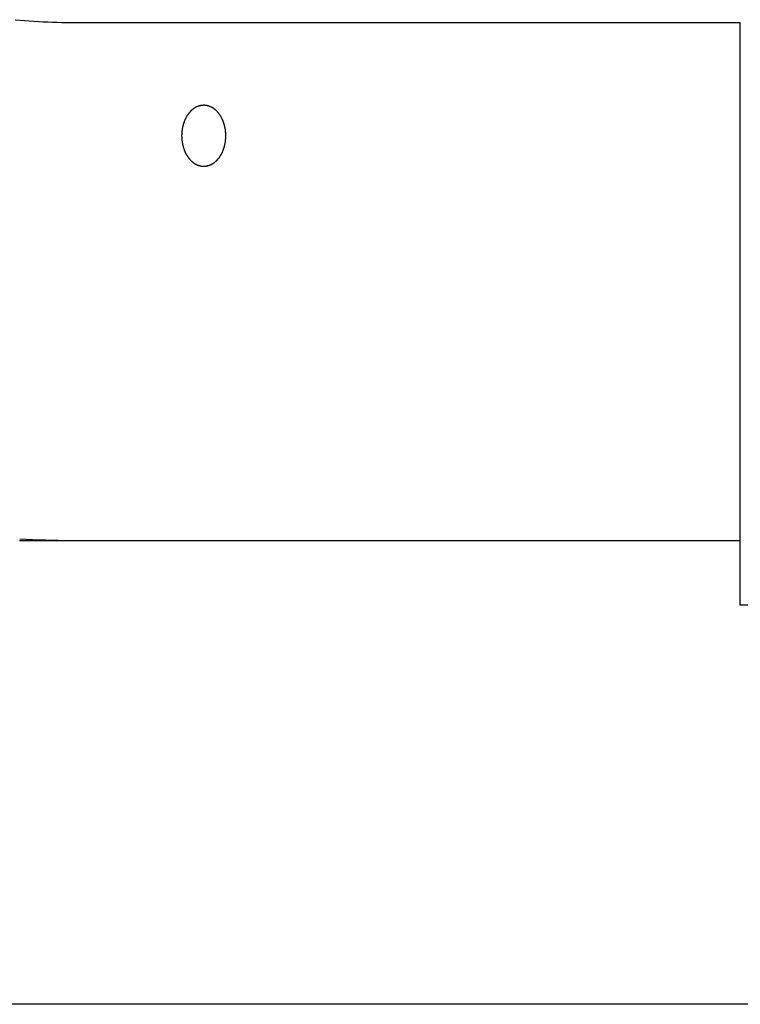
# Model space of a CAD drawing. Extents: x -584 to 977, y -463 to 560.
# Drawn here: x -134 to -90, y -291 to -230 of the extents above; entities that cross this region are included whole.
import ezdxf

# ---------------------------------------------------------------- set-up
doc = ezdxf.new("R2010")
doc.units = 0
doc.header["$LTSCALE"] = 20
for name, color, linetype in [('DETAIL', 5, 'CONTINUOUS'), ('OUTLINE', 3, 'CONTINUOUS'), ('SIZE', 30, 'CONTINUOUS')]:
    doc.layers.add(name, color=color, linetype=linetype)

msp = doc.modelspace()

# ---------------------------------------------------------------- linework, layer by layer
at = {"layer": 'DETAIL', "color": 5, "linetype": 'CONTINUOUS'}
for p, q in [((-134.54, -230.272), (-134.252, -230.3)), ((-134.252, -230.3), (-133.963, -230.325)), ((-133.963, -230.325), (-133.963, -230.325)), ((-133.963, -230.325), (-133.675, -230.347)), ((-133.675, -230.347), (-133.387, -230.367)), ((-133.387, -230.367), (-133.387, -230.367)), ((-133.387, -230.367), (-133.099, -230.385)), ((-133.099, -230.385), (-132.811, -230.4)), ((-132.811, -230.4), (-132.811, -230.4)), ((-132.811, -230.4), (-132.523, -230.413)), ((-132.523, -230.413), (-132.234, -230.424)), ((-132.234, -230.424), (-132.234, -230.424)), ((-132.234, -230.424), (-131.946, -230.433)), ((-131.946, -230.433), (-131.657, -230.438)), ((-131.657, -230.438), (-131.657, -230.438)), ((-131.657, -230.438), (-131.369, -230.442)), ((-131.369, -230.442), (-131.08, -230.443)), ((-131.08, -230.443), (-89.672, -230.443)), ((-89.672, -266.513), (-89.672, -230.443)), ((-123.635, -235.886), (-123.618, -235.87)), ((-123.618, -235.87), (-123.602, -235.855)), ((-123.602, -235.855), (-123.586, -235.841)), ((-123.602, -235.855), (-123.602, -235.855)), ((-123.586, -235.841), (-123.57, -235.827)), ((-123.57, -235.827), (-123.554, -235.813)), ((-123.57, -235.827), (-123.57, -235.827)), ((-123.554, -235.813), (-123.537, -235.8)), ((-123.537, -235.8), (-123.52, -235.787)), ((-123.537, -235.8), (-123.537, -235.8)), ((-123.52, -235.787), (-123.503, -235.774)), ((-123.503, -235.774), (-123.486, -235.761)), ((-123.503, -235.774), (-123.503, -235.774)), ((-123.486, -235.761), (-123.469, -235.749)), ((-123.469, -235.749), (-123.451, -235.737)), ((-123.469, -235.749), (-123.469, -235.749)), ((-123.451, -235.737), (-123.433, -235.725)), ((-123.433, -235.725), (-123.416, -235.714)), ((-123.433, -235.725), (-123.433, -235.725)), ((-123.416, -235.714), (-123.399, -235.704)), ((-123.399, -235.704), (-123.381, -235.693)), ((-123.399, -235.704), (-123.399, -235.704)), ((-123.381, -235.693), (-123.363, -235.683)), ((-123.363, -235.683), (-123.345, -235.674)), ((-123.363, -235.683), (-123.363, -235.683)), ((-123.345, -235.674), (-123.327, -235.664)), ((-123.327, -235.664), (-123.309, -235.655)), ((-123.327, -235.664), (-123.327, -235.664)), ((-123.309, -235.655), (-123.291, -235.646)), ((-123.291, -235.646), (-123.272, -235.638)), ((-123.291, -235.646), (-123.291, -235.646)), ((-123.272, -235.638), (-123.253, -235.63)), ((-123.253, -235.63), (-123.235, -235.623)), ((-123.253, -235.63), (-123.253, -235.63)), ((-123.235, -235.623), (-123.217, -235.616)), ((-123.217, -235.616), (-123.198, -235.609)), ((-123.217, -235.616), (-123.217, -235.616)), ((-123.198, -235.609), (-123.18, -235.603)), ((-123.18, -235.603), (-123.161, -235.597)), ((-123.18, -235.603), (-123.18, -235.603)), ((-123.161, -235.597), (-123.142, -235.591)), ((-123.142, -235.591), (-123.123, -235.586)), ((-123.142, -235.591), (-123.142, -235.591)), ((-123.123, -235.586), (-123.104, -235.581)), ((-123.104, -235.581), (-123.085, -235.576)), ((-123.104, -235.581), (-123.104, -235.581)), ((-123.085, -235.576), (-123.066, -235.572)), ((-123.066, -235.572), (-123.047, -235.569)), ((-123.066, -235.572), (-123.066, -235.572)), ((-123.047, -235.569), (-123.028, -235.565)), ((-123.028, -235.565), (-123.009, -235.563)), ((-123.028, -235.565), (-123.028, -235.565)), ((-123.009, -235.563), (-122.99, -235.56)), ((-122.99, -235.56), (-122.97, -235.558)), ((-122.99, -235.56), (-122.99, -235.56)), ((-122.97, -235.558), (-122.951, -235.556)), ((-122.951, -235.556), (-122.932, -235.555)), ((-122.951, -235.556), (-122.951, -235.556)), ((-122.932, -235.555), (-122.913, -235.554)), ((-122.913, -235.554), (-122.893, -235.553)), ((-122.913, -235.554), (-122.913, -235.554)), ((-122.893, -235.553), (-122.874, -235.553)), ((-122.874, -235.553), (-122.855, -235.553)), ((-122.855, -235.553), (-122.836, -235.554)), ((-122.836, -235.554), (-122.836, -235.554)), ((-122.836, -235.554), (-122.816, -235.555)), ((-122.816, -235.555), (-122.797, -235.556)), ((-122.797, -235.556), (-122.797, -235.556)), ((-122.797, -235.556), (-122.778, -235.558)), ((-122.778, -235.558), (-122.759, -235.56)), ((-122.759, -235.56), (-122.759, -235.56)), ((-122.759, -235.56), (-122.74, -235.563)), ((-122.74, -235.563), (-122.72, -235.565)), ((-122.72, -235.565), (-122.72, -235.565)), ((-122.72, -235.565), (-122.702, -235.569)), ((-122.702, -235.569), (-122.683, -235.572)), ((-122.683, -235.572), (-122.683, -235.572)), ((-122.683, -235.572), (-122.663, -235.576)), ((-122.663, -235.576), (-122.644, -235.581)), ((-122.644, -235.581), (-122.644, -235.581)), ((-122.644, -235.581), (-122.625, -235.586)), ((-122.625, -235.586), (-122.606, -235.591)), ((-122.606, -235.591), (-122.606, -235.591)), ((-122.606, -235.591), (-122.587, -235.597)), ((-122.587, -235.597), (-122.569, -235.603)), ((-122.569, -235.603), (-122.569, -235.603)), ((-122.569, -235.603), (-122.55, -235.609)), ((-122.55, -235.609), (-122.531, -235.616)), ((-122.531, -235.616), (-122.531, -235.616)), ((-122.531, -235.616), (-122.513, -235.623)), ((-122.513, -235.623), (-122.495, -235.63)), ((-122.495, -235.63), (-122.495, -235.63)), ((-122.495, -235.63), (-122.476, -235.638)), ((-122.476, -235.638), (-122.458, -235.646)), ((-122.458, -235.646), (-122.458, -235.646)), ((-122.458, -235.646), (-122.439, -235.655)), ((-122.439, -235.655), (-122.421, -235.664)), ((-122.421, -235.664), (-122.421, -235.664)), ((-122.421, -235.664), (-122.403, -235.674)), ((-122.403, -235.674), (-122.385, -235.683)), ((-122.385, -235.683), (-122.385, -235.683)), ((-122.385, -235.683), (-122.367, -235.693)), ((-122.367, -235.693), (-122.35, -235.704)), ((-122.35, -235.704), (-122.35, -235.704)), ((-122.35, -235.704), (-122.332, -235.714)), ((-122.332, -235.714), (-122.315, -235.725)), ((-122.315, -235.725), (-122.315, -235.725)), ((-122.315, -235.725), (-122.297, -235.737)), ((-122.297, -235.737), (-122.28, -235.749)), ((-122.28, -235.749), (-122.28, -235.749)), ((-122.28, -235.749), (-122.262, -235.761)), ((-122.262, -235.761), (-122.245, -235.774)), ((-122.245, -235.774), (-122.245, -235.774)), ((-122.245, -235.774), (-122.228, -235.787)), ((-122.228, -235.787), (-122.211, -235.8)), ((-122.211, -235.8), (-122.211, -235.8)), ((-122.211, -235.8), (-122.195, -235.813)), ((-122.195, -235.813), (-122.178, -235.827)), ((-122.178, -235.827), (-122.178, -235.827)), ((-122.178, -235.827), (-122.162, -235.841)), ((-122.162, -235.841), (-122.146, -235.855)), ((-122.146, -235.855), (-122.146, -235.855)), ((-122.146, -235.855), (-122.13, -235.87)), ((-122.13, -235.87), (-122.114, -235.886)), ((-124.037, -236.498), (-124.027, -236.474)), ((-124.027, -236.474), (-124.017, -236.451)), ((-124.027, -236.474), (-124.027, -236.474)), ((-124.017, -236.451), (-124.007, -236.427)), ((-124.007, -236.427), (-123.996, -236.405)), ((-124.007, -236.427), (-124.007, -236.427)), ((-123.996, -236.405), (-123.986, -236.383)), ((-123.986, -236.383), (-123.975, -236.361)), ((-123.986, -236.383), (-123.986, -236.383)), ((-123.975, -236.361), (-123.964, -236.339)), ((-123.964, -236.339), (-123.952, -236.317)), ((-123.964, -236.339), (-123.964, -236.339)), ((-123.952, -236.317), (-123.941, -236.295)), ((-123.941, -236.295), (-123.929, -236.274)), ((-123.941, -236.295), (-123.941, -236.295)), ((-123.929, -236.274), (-123.917, -236.252)), ((-123.917, -236.252), (-123.904, -236.231)), ((-123.917, -236.252), (-123.917, -236.252)), ((-123.904, -236.231), (-123.891, -236.21)), ((-123.891, -236.21), (-123.879, -236.19)), ((-123.891, -236.21), (-123.891, -236.21)), ((-123.879, -236.19), (-123.866, -236.17)), ((-123.866, -236.17), (-123.853, -236.151)), ((-123.866, -236.17), (-123.866, -236.17)), ((-123.853, -236.151), (-123.84, -236.131)), ((-123.84, -236.131), (-123.827, -236.112)), ((-123.84, -236.131), (-123.84, -236.131)), ((-123.827, -236.112), (-123.813, -236.093)), ((-123.813, -236.093), (-123.799, -236.074)), ((-123.813, -236.093), (-123.813, -236.093)), ((-123.799, -236.074), (-123.785, -236.055)), ((-123.785, -236.055), (-123.77, -236.036)), ((-123.785, -236.055), (-123.785, -236.055)), ((-123.77, -236.036), (-123.756, -236.018)), ((-123.756, -236.018), (-123.741, -236.001)), ((-123.756, -236.018), (-123.756, -236.018)), ((-123.741, -236.001), (-123.727, -235.984)), ((-123.727, -235.984), (-123.712, -235.967)), ((-123.727, -235.984), (-123.727, -235.984)), ((-123.712, -235.967), (-123.697, -235.95)), ((-123.697, -235.95), (-123.682, -235.934)), ((-123.697, -235.95), (-123.697, -235.95)), ((-123.682, -235.934), (-123.666, -235.918)), ((-123.666, -235.918), (-123.651, -235.902)), ((-123.666, -235.918), (-123.666, -235.918)), ((-123.651, -235.902), (-123.635, -235.886)), ((-123.635, -235.886), (-123.635, -235.886)), ((-122.114, -235.886), (-122.114, -235.886)), ((-122.114, -235.886), (-122.098, -235.902)), ((-122.098, -235.902), (-122.082, -235.918)), ((-122.082, -235.918), (-122.082, -235.918)), ((-122.082, -235.918), (-122.066, -235.934)), ((-122.066, -235.934), (-122.051, -235.95)), ((-122.051, -235.95), (-122.051, -235.95)), ((-122.051, -235.95), (-122.036, -235.967)), ((-122.036, -235.967), (-122.021, -235.984)), ((-122.021, -235.984), (-122.021, -235.984)), ((-122.021, -235.984), (-122.007, -236.001)), ((-122.007, -236.001), (-121.993, -236.018)), ((-121.993, -236.018), (-121.993, -236.018)), ((-121.993, -236.018), (-121.978, -236.036)), ((-121.978, -236.036), (-121.963, -236.055)), ((-121.963, -236.055), (-121.963, -236.055)), ((-121.963, -236.055), (-121.949, -236.074)), ((-121.949, -236.074), (-121.935, -236.093)), ((-121.935, -236.093), (-121.935, -236.093)), ((-121.935, -236.093), (-121.921, -236.112)), ((-121.921, -236.112), (-121.908, -236.131)), ((-121.908, -236.131), (-121.908, -236.131)), ((-121.908, -236.131), (-121.895, -236.151)), ((-121.895, -236.151), (-121.882, -236.17)), ((-121.882, -236.17), (-121.882, -236.17)), ((-121.882, -236.17), (-121.869, -236.19)), ((-121.869, -236.19), (-121.857, -236.21)), ((-121.857, -236.21), (-121.857, -236.21)), ((-121.857, -236.21), (-121.844, -236.231)), ((-121.844, -236.231), (-121.832, -236.252)), ((-121.832, -236.252), (-121.832, -236.252)), ((-121.832, -236.252), (-121.819, -236.274)), ((-121.819, -236.274), (-121.808, -236.295)), ((-121.808, -236.295), (-121.808, -236.295)), ((-121.808, -236.295), (-121.796, -236.317)), ((-121.796, -236.317), (-121.785, -236.339)), ((-121.785, -236.339), (-121.785, -236.339)), ((-121.785, -236.339), (-121.773, -236.361)), ((-121.773, -236.361), (-121.763, -236.383)), ((-121.763, -236.383), (-121.763, -236.383)), ((-121.763, -236.383), (-121.752, -236.405)), ((-121.752, -236.405), (-121.742, -236.427)), ((-121.742, -236.427), (-121.742, -236.427)), ((-121.742, -236.427), (-121.731, -236.451)), ((-121.731, -236.451), (-121.721, -236.474)), ((-121.721, -236.474), (-121.721, -236.474)), ((-121.721, -236.474), (-121.711, -236.498)), ((-124.197, -237.106), (-124.193, -237.079)), ((-124.193, -237.079), (-124.19, -237.052)), ((-124.193, -237.079), (-124.193, -237.079)), ((-124.19, -237.052), (-124.185, -237.026)), ((-124.185, -237.026), (-124.181, -237)), ((-124.185, -237.026), (-124.185, -237.026)), ((-124.181, -237), (-124.176, -236.973)), ((-124.176, -236.973), (-124.171, -236.947)), ((-124.176, -236.973), (-124.176, -236.973)), ((-124.171, -236.947), (-124.166, -236.92)), ((-124.166, -236.92), (-124.16, -236.894)), ((-124.166, -236.92), (-124.166, -236.92)), ((-124.16, -236.894), (-124.154, -236.869)), ((-124.154, -236.869), (-124.148, -236.843)), ((-124.154, -236.869), (-124.154, -236.869)), ((-124.148, -236.843), (-124.142, -236.818)), ((-124.142, -236.818), (-124.136, -236.792)), ((-124.142, -236.818), (-124.142, -236.818)), ((-124.136, -236.792), (-124.129, -236.767)), ((-124.129, -236.767), (-124.122, -236.741)), ((-124.129, -236.767), (-124.129, -236.767)), ((-124.122, -236.741), (-124.114, -236.716)), ((-124.114, -236.716), (-124.106, -236.691)), ((-124.114, -236.716), (-124.114, -236.716)), ((-124.106, -236.691), (-124.099, -236.666)), ((-124.099, -236.666), (-124.091, -236.641)), ((-124.099, -236.666), (-124.099, -236.666)), ((-124.091, -236.641), (-124.082, -236.617)), ((-124.082, -236.617), (-124.074, -236.593)), ((-124.082, -236.617), (-124.082, -236.617)), ((-124.074, -236.593), (-124.065, -236.569)), ((-124.065, -236.569), (-124.056, -236.545)), ((-124.065, -236.569), (-124.065, -236.569)), ((-124.056, -236.545), (-124.047, -236.522)), ((-124.047, -236.522), (-124.037, -236.498)), ((-124.047, -236.522), (-124.047, -236.522)), ((-121.711, -236.498), (-121.702, -236.522)), ((-121.702, -236.522), (-121.702, -236.522)), ((-121.702, -236.522), (-121.692, -236.545)), ((-121.692, -236.545), (-121.683, -236.569)), ((-121.683, -236.569), (-121.683, -236.569)), ((-121.683, -236.569), (-121.674, -236.593)), ((-121.674, -236.593), (-121.666, -236.617)), ((-121.666, -236.617), (-121.666, -236.617)), ((-121.666, -236.617), (-121.658, -236.641)), ((-121.658, -236.641), (-121.65, -236.666)), ((-121.65, -236.666), (-121.65, -236.666)), ((-121.65, -236.666), (-121.642, -236.691)), ((-121.642, -236.691), (-121.634, -236.716)), ((-121.634, -236.716), (-121.634, -236.716)), ((-121.634, -236.716), (-121.627, -236.741)), ((-121.627, -236.741), (-121.62, -236.767)), ((-121.62, -236.767), (-121.62, -236.767)), ((-121.62, -236.767), (-121.613, -236.792)), ((-121.613, -236.792), (-121.606, -236.818)), ((-121.606, -236.818), (-121.606, -236.818)), ((-121.606, -236.818), (-121.6, -236.843)), ((-121.6, -236.843), (-121.594, -236.869)), ((-121.594, -236.869), (-121.594, -236.869)), ((-121.594, -236.869), (-121.588, -236.894)), ((-121.588, -236.894), (-121.583, -236.92)), ((-121.583, -236.92), (-121.583, -236.92)), ((-121.583, -236.92), (-121.577, -236.947)), ((-121.577, -236.947), (-121.572, -236.973)), ((-121.572, -236.973), (-121.572, -236.973)), ((-121.572, -236.973), (-121.567, -237)), ((-121.567, -237), (-121.563, -237.026)), ((-121.563, -237.026), (-121.563, -237.026)), ((-121.563, -237.026), (-121.559, -237.052)), ((-121.559, -237.052), (-121.555, -237.079)), ((-121.555, -237.079), (-121.555, -237.079)), ((-121.555, -237.079), (-121.551, -237.106)), ((-124.22, -237.402), (-124.219, -237.375)), ((-124.22, -237.43), (-124.22, -237.402)), ((-124.22, -237.402), (-124.22, -237.402)), ((-124.22, -237.457), (-124.22, -237.43)), ((-124.22, -237.484), (-124.22, -237.457)), ((-124.22, -237.511), (-124.22, -237.484)), ((-124.219, -237.538), (-124.22, -237.511)), ((-124.22, -237.511), (-124.22, -237.511)), ((-124.219, -237.375), (-124.218, -237.348)), ((-124.218, -237.565), (-124.219, -237.538)), ((-124.218, -237.348), (-124.217, -237.321)), ((-124.218, -237.348), (-124.218, -237.348)), ((-124.217, -237.592), (-124.218, -237.565)), ((-124.218, -237.565), (-124.218, -237.565)), ((-124.217, -237.321), (-124.215, -237.294)), ((-124.215, -237.619), (-124.217, -237.592)), ((-124.215, -237.294), (-124.214, -237.267)), ((-124.215, -237.294), (-124.215, -237.294)), ((-124.214, -237.646), (-124.215, -237.619)), ((-124.215, -237.619), (-124.215, -237.619)), ((-124.214, -237.267), (-124.211, -237.24)), ((-124.211, -237.674), (-124.214, -237.646)), ((-124.211, -237.24), (-124.209, -237.213)), ((-124.211, -237.24), (-124.211, -237.24)), ((-124.209, -237.701), (-124.211, -237.674)), ((-124.211, -237.674), (-124.211, -237.674)), ((-124.209, -237.213), (-124.207, -237.186)), ((-124.207, -237.728), (-124.209, -237.701)), ((-124.207, -237.186), (-124.204, -237.159)), ((-124.207, -237.186), (-124.207, -237.186)), ((-124.204, -237.159), (-124.201, -237.132)), ((-124.201, -237.132), (-124.197, -237.106)), ((-124.201, -237.132), (-124.201, -237.132)), ((-121.551, -237.106), (-121.548, -237.132)), ((-121.548, -237.132), (-121.548, -237.132)), ((-121.548, -237.132), (-121.545, -237.159)), ((-121.545, -237.159), (-121.542, -237.186)), ((-121.542, -237.186), (-121.542, -237.186)), ((-121.542, -237.186), (-121.539, -237.213)), ((-121.539, -237.701), (-121.542, -237.728)), ((-121.539, -237.213), (-121.537, -237.24)), ((-121.537, -237.674), (-121.539, -237.701)), ((-121.537, -237.24), (-121.537, -237.24)), ((-121.537, -237.24), (-121.535, -237.267)), ((-121.535, -237.646), (-121.537, -237.674)), ((-121.537, -237.674), (-121.537, -237.674)), ((-121.535, -237.267), (-121.533, -237.294)), ((-121.533, -237.619), (-121.535, -237.646)), ((-121.533, -237.294), (-121.533, -237.294)), ((-121.533, -237.294), (-121.531, -237.321)), ((-121.531, -237.592), (-121.533, -237.619)), ((-121.533, -237.619), (-121.533, -237.619)), ((-121.531, -237.321), (-121.53, -237.348)), ((-121.53, -237.565), (-121.531, -237.592)), ((-121.53, -237.348), (-121.53, -237.348)), ((-121.53, -237.348), (-121.529, -237.375)), ((-121.529, -237.538), (-121.53, -237.565)), ((-121.53, -237.565), (-121.53, -237.565)), ((-121.529, -237.375), (-121.529, -237.402)), ((-121.529, -237.402), (-121.529, -237.402)), ((-121.529, -237.402), (-121.528, -237.43)), ((-121.528, -237.484), (-121.529, -237.511)), ((-121.529, -237.511), (-121.529, -237.511)), ((-121.529, -237.511), (-121.529, -237.538)), ((-121.528, -237.43), (-121.528, -237.457)), ((-121.528, -237.457), (-121.528, -237.484)), ((-124.204, -237.754), (-124.207, -237.728)), ((-124.207, -237.728), (-124.207, -237.728)), ((-124.201, -237.781), (-124.204, -237.754)), ((-124.197, -237.808), (-124.201, -237.781)), ((-124.201, -237.781), (-124.201, -237.781)), ((-124.193, -237.834), (-124.197, -237.808)), ((-124.19, -237.861), (-124.193, -237.834)), ((-124.193, -237.834), (-124.193, -237.834)), ((-124.185, -237.887), (-124.19, -237.861)), ((-124.181, -237.914), (-124.185, -237.887)), ((-124.185, -237.887), (-124.185, -237.887)), ((-124.176, -237.94), (-124.181, -237.914)), ((-124.171, -237.967), (-124.176, -237.94)), ((-124.176, -237.94), (-124.176, -237.94)), ((-124.166, -237.993), (-124.171, -237.967)), ((-124.16, -238.019), (-124.166, -237.993)), ((-124.166, -237.993), (-124.166, -237.993)), ((-124.154, -238.044), (-124.16, -238.019)), ((-124.148, -238.07), (-124.154, -238.044)), ((-124.154, -238.044), (-124.154, -238.044)), ((-124.142, -238.096), (-124.148, -238.07)), ((-124.136, -238.121), (-124.142, -238.096)), ((-124.142, -238.096), (-124.142, -238.096)), ((-124.129, -238.147), (-124.136, -238.121)), ((-124.122, -238.172), (-124.129, -238.147)), ((-124.129, -238.147), (-124.129, -238.147)), ((-124.114, -238.197), (-124.122, -238.172)), ((-124.106, -238.222), (-124.114, -238.197)), ((-124.114, -238.197), (-124.114, -238.197)), ((-124.099, -238.247), (-124.106, -238.222)), ((-124.091, -238.272), (-124.099, -238.247)), ((-124.099, -238.247), (-124.099, -238.247)), ((-124.082, -238.296), (-124.091, -238.272)), ((-124.074, -238.32), (-124.082, -238.296)), ((-124.082, -238.296), (-124.082, -238.296)), ((-124.065, -238.344), (-124.074, -238.32)), ((-121.674, -238.32), (-121.683, -238.344)), ((-121.666, -238.296), (-121.674, -238.32)), ((-121.658, -238.272), (-121.666, -238.296)), ((-121.666, -238.296), (-121.666, -238.296)), ((-121.65, -238.247), (-121.658, -238.272)), ((-121.642, -238.222), (-121.65, -238.247)), ((-121.65, -238.247), (-121.65, -238.247)), ((-121.634, -238.197), (-121.642, -238.222)), ((-121.627, -238.172), (-121.634, -238.197)), ((-121.634, -238.197), (-121.634, -238.197)), ((-121.62, -238.147), (-121.627, -238.172)), ((-121.613, -238.121), (-121.62, -238.147)), ((-121.62, -238.147), (-121.62, -238.147)), ((-121.606, -238.096), (-121.613, -238.121)), ((-121.6, -238.07), (-121.606, -238.096)), ((-121.606, -238.096), (-121.606, -238.096)), ((-121.594, -238.044), (-121.6, -238.07)), ((-121.588, -238.019), (-121.594, -238.044)), ((-121.594, -238.044), (-121.594, -238.044)), ((-121.583, -237.993), (-121.588, -238.019)), ((-121.577, -237.967), (-121.583, -237.993)), ((-121.583, -237.993), (-121.583, -237.993)), ((-121.572, -237.94), (-121.577, -237.967)), ((-121.567, -237.914), (-121.572, -237.94)), ((-121.572, -237.94), (-121.572, -237.94)), ((-121.563, -237.887), (-121.567, -237.914)), ((-121.559, -237.861), (-121.563, -237.887)), ((-121.563, -237.887), (-121.563, -237.887)), ((-121.555, -237.834), (-121.559, -237.861)), ((-121.551, -237.808), (-121.555, -237.834)), ((-121.555, -237.834), (-121.555, -237.834)), ((-121.548, -237.781), (-121.551, -237.808)), ((-121.545, -237.754), (-121.548, -237.781)), ((-121.548, -237.781), (-121.548, -237.781)), ((-121.542, -237.728), (-121.545, -237.754)), ((-121.542, -237.728), (-121.542, -237.728)), ((-124.056, -238.368), (-124.065, -238.344)), ((-124.065, -238.344), (-124.065, -238.344)), ((-124.047, -238.392), (-124.056, -238.368)), ((-124.037, -238.415), (-124.047, -238.392)), ((-124.047, -238.392), (-124.047, -238.392)), ((-124.027, -238.439), (-124.037, -238.415)), ((-124.017, -238.463), (-124.027, -238.439)), ((-124.027, -238.439), (-124.027, -238.439)), ((-124.007, -238.486), (-124.017, -238.463)), ((-123.996, -238.508), (-124.007, -238.486)), ((-124.007, -238.486), (-124.007, -238.486)), ((-123.986, -238.53), (-123.996, -238.508)), ((-123.975, -238.552), (-123.986, -238.53)), ((-123.986, -238.53), (-123.986, -238.53)), ((-123.964, -238.575), (-123.975, -238.552)), ((-123.952, -238.596), (-123.964, -238.575)), ((-123.964, -238.575), (-123.964, -238.575)), ((-123.941, -238.618), (-123.952, -238.596)), ((-123.929, -238.64), (-123.941, -238.618)), ((-123.941, -238.618), (-123.941, -238.618)), ((-123.917, -238.661), (-123.929, -238.64)), ((-123.904, -238.682), (-123.917, -238.661)), ((-123.917, -238.661), (-123.917, -238.661)), ((-123.891, -238.703), (-123.904, -238.682)), ((-123.879, -238.723), (-123.891, -238.703)), ((-123.891, -238.703), (-123.891, -238.703)), ((-123.866, -238.743), (-123.879, -238.723)), ((-123.853, -238.763), (-123.866, -238.743)), ((-123.866, -238.743), (-123.866, -238.743)), ((-123.84, -238.782), (-123.853, -238.763)), ((-123.827, -238.802), (-123.84, -238.782)), ((-123.84, -238.782), (-123.84, -238.782)), ((-123.813, -238.821), (-123.827, -238.802)), ((-123.799, -238.84), (-123.813, -238.821)), ((-123.813, -238.821), (-123.813, -238.821)), ((-123.785, -238.858), (-123.799, -238.84)), ((-123.77, -238.877), (-123.785, -238.858)), ((-123.785, -238.858), (-123.785, -238.858)), ((-123.756, -238.895), (-123.77, -238.877)), ((-123.741, -238.913), (-123.756, -238.895)), ((-123.756, -238.895), (-123.756, -238.895)), ((-123.727, -238.93), (-123.741, -238.913)), ((-123.712, -238.946), (-123.727, -238.93)), ((-123.727, -238.93), (-123.727, -238.93)), ((-122.021, -238.93), (-122.036, -238.946)), ((-122.007, -238.913), (-122.021, -238.93)), ((-122.021, -238.93), (-122.021, -238.93)), ((-121.993, -238.895), (-122.007, -238.913)), ((-121.978, -238.877), (-121.993, -238.895)), ((-121.993, -238.895), (-121.993, -238.895)), ((-121.963, -238.858), (-121.978, -238.877)), ((-121.949, -238.84), (-121.963, -238.858)), ((-121.963, -238.858), (-121.963, -238.858)), ((-121.935, -238.821), (-121.949, -238.84)), ((-121.921, -238.802), (-121.935, -238.821)), ((-121.935, -238.821), (-121.935, -238.821)), ((-121.908, -238.782), (-121.921, -238.802)), ((-121.895, -238.763), (-121.908, -238.782)), ((-121.908, -238.782), (-121.908, -238.782)), ((-121.882, -238.743), (-121.895, -238.763)), ((-121.869, -238.723), (-121.882, -238.743)), ((-121.882, -238.743), (-121.882, -238.743)), ((-121.857, -238.703), (-121.869, -238.723)), ((-121.844, -238.682), (-121.857, -238.703)), ((-121.857, -238.703), (-121.857, -238.703)), ((-121.832, -238.661), (-121.844, -238.682)), ((-121.819, -238.64), (-121.832, -238.661)), ((-121.832, -238.661), (-121.832, -238.661)), ((-121.808, -238.618), (-121.819, -238.64)), ((-121.796, -238.596), (-121.808, -238.618)), ((-121.808, -238.618), (-121.808, -238.618)), ((-121.785, -238.575), (-121.796, -238.596)), ((-121.773, -238.552), (-121.785, -238.575)), ((-121.785, -238.575), (-121.785, -238.575)), ((-121.763, -238.53), (-121.773, -238.552)), ((-121.752, -238.508), (-121.763, -238.53)), ((-121.763, -238.53), (-121.763, -238.53)), ((-121.742, -238.486), (-121.752, -238.508)), ((-121.731, -238.463), (-121.742, -238.486)), ((-121.742, -238.486), (-121.742, -238.486)), ((-121.721, -238.439), (-121.731, -238.463)), ((-121.711, -238.415), (-121.721, -238.439)), ((-121.721, -238.439), (-121.721, -238.439)), ((-121.702, -238.392), (-121.711, -238.415)), ((-121.692, -238.368), (-121.702, -238.392)), ((-121.702, -238.392), (-121.702, -238.392)), ((-121.683, -238.344), (-121.692, -238.368)), ((-121.683, -238.344), (-121.683, -238.344)), ((-123.697, -238.963), (-123.712, -238.946)), ((-123.682, -238.98), (-123.697, -238.963)), ((-123.697, -238.963), (-123.697, -238.963)), ((-123.666, -238.996), (-123.682, -238.98)), ((-123.651, -239.012), (-123.666, -238.996)), ((-123.666, -238.996), (-123.666, -238.996)), ((-123.635, -239.027), (-123.651, -239.012)), ((-123.618, -239.043), (-123.635, -239.027)), ((-123.635, -239.027), (-123.635, -239.027)), ((-123.602, -239.058), (-123.618, -239.043)), ((-123.586, -239.072), (-123.602, -239.058)), ((-123.602, -239.058), (-123.602, -239.058)), ((-123.57, -239.086), (-123.586, -239.072)), ((-123.554, -239.1), (-123.57, -239.086)), ((-123.57, -239.086), (-123.57, -239.086)), ((-123.537, -239.113), (-123.554, -239.1)), ((-123.52, -239.127), (-123.537, -239.113)), ((-123.537, -239.113), (-123.537, -239.113)), ((-123.503, -239.14), (-123.52, -239.127)), ((-123.486, -239.152), (-123.503, -239.14)), ((-123.503, -239.14), (-123.503, -239.14)), ((-123.469, -239.165), (-123.486, -239.152)), ((-123.451, -239.177), (-123.469, -239.165)), ((-123.469, -239.165), (-123.469, -239.165)), ((-123.433, -239.188), (-123.451, -239.177)), ((-123.416, -239.199), (-123.433, -239.188)), ((-123.433, -239.188), (-123.433, -239.188)), ((-123.399, -239.21), (-123.416, -239.199)), ((-123.381, -239.22), (-123.399, -239.21)), ((-123.399, -239.21), (-123.399, -239.21)), ((-123.363, -239.23), (-123.381, -239.22)), ((-123.345, -239.24), (-123.363, -239.23)), ((-123.363, -239.23), (-123.363, -239.23)), ((-123.327, -239.249), (-123.345, -239.24)), ((-123.309, -239.258), (-123.327, -239.249)), ((-123.327, -239.249), (-123.327, -239.249)), ((-123.291, -239.267), (-123.309, -239.258)), ((-123.272, -239.275), (-123.291, -239.267)), ((-123.291, -239.267), (-123.291, -239.267)), ((-123.253, -239.283), (-123.272, -239.275)), ((-123.235, -239.291), (-123.253, -239.283)), ((-123.253, -239.283), (-123.253, -239.283)), ((-123.217, -239.298), (-123.235, -239.291)), ((-123.198, -239.304), (-123.217, -239.298)), ((-123.217, -239.298), (-123.217, -239.298)), ((-123.18, -239.311), (-123.198, -239.304)), ((-123.161, -239.317), (-123.18, -239.311)), ((-123.18, -239.311), (-123.18, -239.311)), ((-123.142, -239.322), (-123.161, -239.317)), ((-123.123, -239.327), (-123.142, -239.322)), ((-123.142, -239.322), (-123.142, -239.322)), ((-123.104, -239.332), (-123.123, -239.327)), ((-123.085, -239.337), (-123.104, -239.332)), ((-123.104, -239.332), (-123.104, -239.332)), ((-123.066, -239.341), (-123.085, -239.337)), ((-123.047, -239.345), (-123.066, -239.341)), ((-123.066, -239.341), (-123.066, -239.341)), ((-123.028, -239.348), (-123.047, -239.345)), ((-123.009, -239.351), (-123.028, -239.348)), ((-123.028, -239.348), (-123.028, -239.348)), ((-122.99, -239.353), (-123.009, -239.351)), ((-122.97, -239.355), (-122.99, -239.353)), ((-122.99, -239.353), (-122.99, -239.353)), ((-122.951, -239.357), (-122.97, -239.355)), ((-122.932, -239.359), (-122.951, -239.357)), ((-122.951, -239.357), (-122.951, -239.357)), ((-122.913, -239.36), (-122.932, -239.359)), ((-122.893, -239.36), (-122.913, -239.36)), ((-122.913, -239.36), (-122.913, -239.36)), ((-122.874, -239.36), (-122.893, -239.36)), ((-122.855, -239.36), (-122.874, -239.36)), ((-122.836, -239.36), (-122.855, -239.36)), ((-122.816, -239.359), (-122.836, -239.36)), ((-122.836, -239.36), (-122.836, -239.36)), ((-122.797, -239.357), (-122.816, -239.359)), ((-122.778, -239.355), (-122.797, -239.357)), ((-122.797, -239.357), (-122.797, -239.357)), ((-122.759, -239.353), (-122.778, -239.355)), ((-122.74, -239.351), (-122.759, -239.353)), ((-122.759, -239.353), (-122.759, -239.353)), ((-122.72, -239.348), (-122.74, -239.351)), ((-122.702, -239.345), (-122.72, -239.348)), ((-122.72, -239.348), (-122.72, -239.348)), ((-122.683, -239.341), (-122.702, -239.345)), ((-122.663, -239.337), (-122.683, -239.341)), ((-122.683, -239.341), (-122.683, -239.341)), ((-122.644, -239.332), (-122.663, -239.337)), ((-122.625, -239.327), (-122.644, -239.332)), ((-122.644, -239.332), (-122.644, -239.332)), ((-122.606, -239.322), (-122.625, -239.327)), ((-122.587, -239.317), (-122.606, -239.322)), ((-122.606, -239.322), (-122.606, -239.322)), ((-122.569, -239.311), (-122.587, -239.317)), ((-122.55, -239.304), (-122.569, -239.311)), ((-122.569, -239.311), (-122.569, -239.311)), ((-122.531, -239.298), (-122.55, -239.304)), ((-122.513, -239.291), (-122.531, -239.298)), ((-122.531, -239.298), (-122.531, -239.298)), ((-122.495, -239.283), (-122.513, -239.291)), ((-122.476, -239.275), (-122.495, -239.283)), ((-122.495, -239.283), (-122.495, -239.283)), ((-122.458, -239.267), (-122.476, -239.275)), ((-122.439, -239.258), (-122.458, -239.267)), ((-122.458, -239.267), (-122.458, -239.267)), ((-122.421, -239.249), (-122.439, -239.258)), ((-122.403, -239.24), (-122.421, -239.249)), ((-122.421, -239.249), (-122.421, -239.249)), ((-122.385, -239.23), (-122.403, -239.24)), ((-122.367, -239.22), (-122.385, -239.23)), ((-122.385, -239.23), (-122.385, -239.23)), ((-122.35, -239.21), (-122.367, -239.22)), ((-122.332, -239.199), (-122.35, -239.21)), ((-122.35, -239.21), (-122.35, -239.21)), ((-122.315, -239.188), (-122.332, -239.199)), ((-122.297, -239.177), (-122.315, -239.188)), ((-122.315, -239.188), (-122.315, -239.188)), ((-122.28, -239.165), (-122.297, -239.177)), ((-122.262, -239.152), (-122.28, -239.165)), ((-122.28, -239.165), (-122.28, -239.165)), ((-122.245, -239.14), (-122.262, -239.152)), ((-122.228, -239.127), (-122.245, -239.14)), ((-122.245, -239.14), (-122.245, -239.14)), ((-122.211, -239.113), (-122.228, -239.127)), ((-122.195, -239.1), (-122.211, -239.113)), ((-122.211, -239.113), (-122.211, -239.113)), ((-122.178, -239.086), (-122.195, -239.1)), ((-122.162, -239.072), (-122.178, -239.086)), ((-122.178, -239.086), (-122.178, -239.086)), ((-122.146, -239.058), (-122.162, -239.072)), ((-122.13, -239.043), (-122.146, -239.058)), ((-122.146, -239.058), (-122.146, -239.058)), ((-122.114, -239.027), (-122.13, -239.043)), ((-122.098, -239.012), (-122.114, -239.027)), ((-122.114, -239.027), (-122.114, -239.027)), ((-122.082, -238.996), (-122.098, -239.012)), ((-122.066, -238.98), (-122.082, -238.996)), ((-122.082, -238.996), (-122.082, -238.996)), ((-122.051, -238.963), (-122.066, -238.98)), ((-122.036, -238.946), (-122.051, -238.963)), ((-122.051, -238.963), (-122.051, -238.963)), ((-134.268, -262.505), (-89.672, -262.505)), ((89.672, -266.513), (-89.672, -266.513))]:
    msp.add_line(p, q, dxfattribs=at)
msp.add_arc((-131.079, -211.34), 51.165, 266.43211, 269.99844, dxfattribs=at)
at = {"layer": 'OUTLINE', "color": 3, "linetype": 'CONTINUOUS'}
for p, q in [((-134.268, -262.505), (-89.672, -262.505)), ((-89.672, -266.513), (-89.672, -262.505)), ((-65.326, -266.513), (-89.672, -266.513))]:
    msp.add_line(p, q, dxfattribs=at)
msp.add_arc((-131.079, -211.34), 51.165, 266.43211, 269.99844, dxfattribs=at)
at = {"layer": 'SIZE', "color": 30, "linetype": 'CONTINUOUS'}
msp.add_line((-19.918, -291.224), (-383.819, -291.224), dxfattribs=at)

doc.saveas('drawing.dxf')
